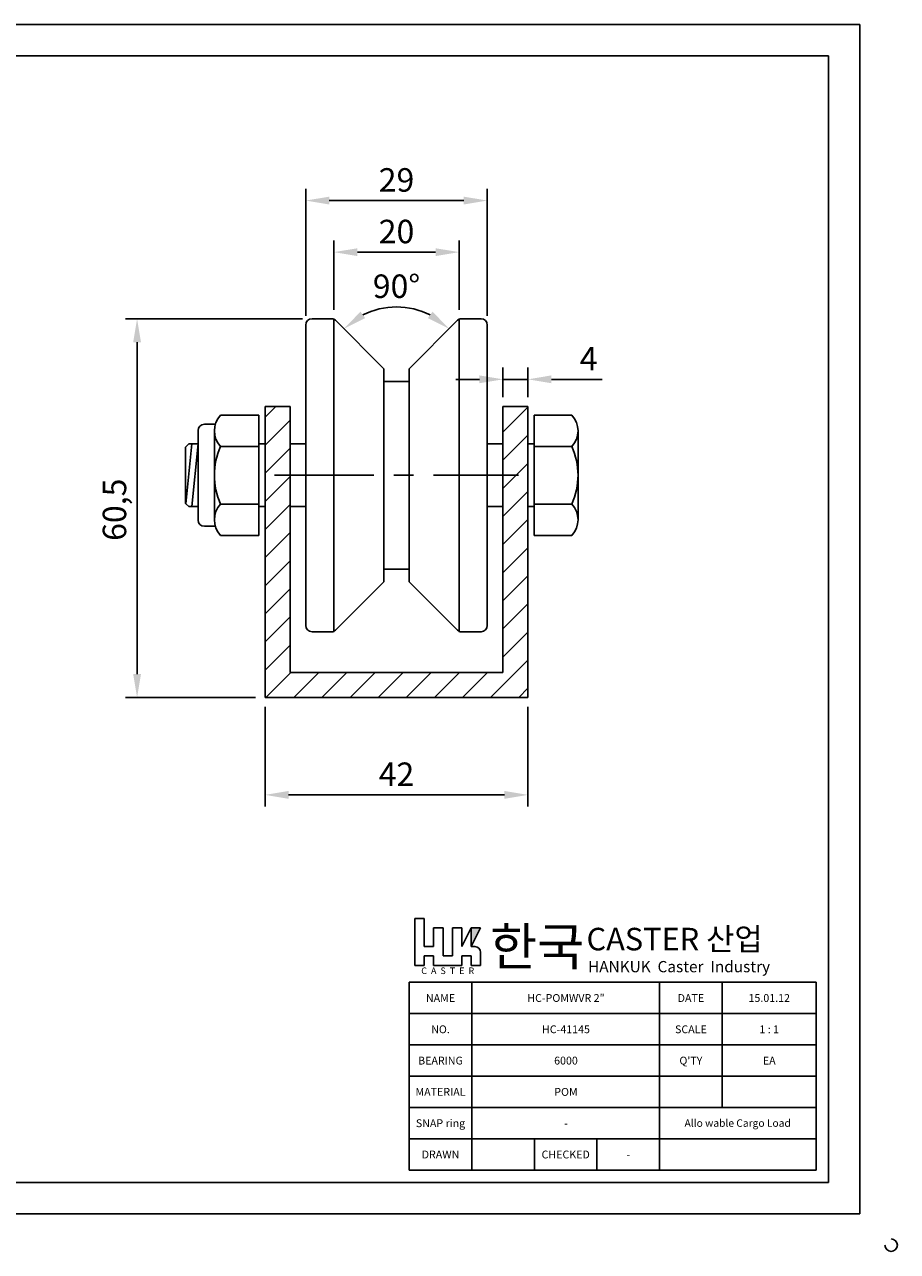
# Model space of a CAD drawing. Units: millimetres. Extents: x 2433 to 2785, y 943 to 1145.
# Drawn here: x 2646 to 2785, y 943 to 1139 of the extents above; entities that cross this region are included whole.
import ezdxf

# ---------------------------------------------------------------- set-up
doc = ezdxf.new("R2010")
doc.units = ezdxf.units.MM
doc.header["$LTSCALE"] = 0.5
doc.linetypes.add('CENTER', pattern=[50.8, 31.75, -6.35, 6.35, -6.35])
doc.styles.get("Standard").update_dxf_attribs({"font": 'txt.shx', "bigfont": 'whgtxt.shx'})
doc.dimstyles.new('ISO-25', dxfattribs={"dimtxt": 2.5, "dimasz": 2.5, "dimexe": 1.25, "dimexo": 0.625, "dimtad": 1, "dimtxsty": 'Standard', "dimcen": 2.5, "dimclrd": 3, "dimclre": 3, "dimadec": 0, "dimazin": 0, "dimtfac": 1, "dimtmove": 0, "dimatfit": 3, "dimfxl": 1, "dimarcsym": 0})

# ---------------------------------------------------------------- blocks, each defined once
blk = doc.blocks.new('*D24')
at = {"color": 3, "lineweight": -2}
for p, q in [((2690.23, 1092.45), (2661.91, 1092.45)), ((2663.79, 1088.7), (2663.79, 1035.7)), ((2682.73, 1031.95), (2661.91, 1031.95))]:
    blk.add_line(p, q, dxfattribs=at)
at = {"color": 3}
for points in [[(2663.16, 1088.7), (2664.41, 1088.7), (2663.79, 1092.45)], [(2663.16, 1035.7), (2664.41, 1035.7), (2663.79, 1031.95)]]:
    blk.add_solid(points, dxfattribs=at)
at = {"layer": 'Defpoints', "color": 0}
for p in [(2691.73, 1092.45), (2663.79, 1031.95), (2684.23, 1031.95)]:
    blk.add_point(p, dxfattribs=at)
at = {"color": 0, "insert": (2660.66, 1061.95), "char_height": 3.75, "attachment_point": 5, "rotation": 90}
blk.add_mtext('60,5', dxfattribs=at)
blk = doc.blocks.new('*D25')
at = {"color": 3, "lineweight": -2}
for p, q in [((2684.23, 1030.45), (2684.23, 1014.52)), ((2726.23, 1030.45), (2726.23, 1014.52)), ((2687.98, 1016.4), (2722.48, 1016.4))]:
    blk.add_line(p, q, dxfattribs=at)
at = {"color": 3}
for points in [[(2687.98, 1017.02), (2687.98, 1015.77), (2684.23, 1016.4)], [(2722.48, 1017.02), (2722.48, 1015.77), (2726.23, 1016.4)]]:
    blk.add_solid(points, dxfattribs=at)
at = {"layer": 'Defpoints', "color": 0}
for p in [(2684.23, 1031.95), (2726.23, 1031.95), (2726.23, 1016.4)]:
    blk.add_point(p, dxfattribs=at)
at = {"color": 0, "insert": (2705.23, 1019.21), "char_height": 3.75, "attachment_point": 5}
blk.add_mtext('42', dxfattribs=at)
blk = doc.blocks.new('*D26')
at = {"color": 3, "lineweight": -2}
for p, q in [((2722.23, 1079.95), (2722.23, 1084.66)), ((2726.23, 1079.95), (2726.23, 1084.66)), ((2718.48, 1082.78), (2714.73, 1082.78)), ((2722.23, 1082.78), (2726.23, 1082.78)), ((2729.98, 1082.78), (2738.1, 1082.78))]:
    blk.add_line(p, q, dxfattribs=at)
at = {"color": 3}
for points in [[(2718.48, 1083.41), (2718.48, 1082.16), (2722.23, 1082.78)], [(2729.98, 1083.41), (2729.98, 1082.16), (2726.23, 1082.78)]]:
    blk.add_solid(points, dxfattribs=at)
at = {"layer": 'Defpoints', "color": 0}
for p in [(2726.23, 1082.78), (2722.23, 1078.45), (2726.23, 1078.45)]:
    blk.add_point(p, dxfattribs=at)
at = {"color": 0, "insert": (2735.92, 1085.59), "char_height": 3.75, "attachment_point": 5}
blk.add_mtext('4', dxfattribs=at)
blk = doc.blocks.new('*D49')
at = {"color": 3, "lineweight": -2}
for p, q in [((2690.73, 1092.95), (2690.73, 1113.21)), ((2694.48, 1111.34), (2715.98, 1111.34)), ((2719.73, 1092.95), (2719.73, 1113.21))]:
    blk.add_line(p, q, dxfattribs=at)
at = {"color": 3}
for points in [[(2694.48, 1111.96), (2694.48, 1110.71), (2690.73, 1111.34)], [(2715.98, 1111.96), (2715.98, 1110.71), (2719.73, 1111.34)]]:
    blk.add_solid(points, dxfattribs=at)
at = {"layer": 'Defpoints', "color": 0}
for p in [(2719.73, 1111.34), (2690.73, 1091.45), (2719.73, 1091.45)]:
    blk.add_point(p, dxfattribs=at)
at = {"color": 0, "insert": (2705.23, 1114.15), "char_height": 3.75, "attachment_point": 5}
blk.add_mtext('29', dxfattribs=at)
blk = doc.blocks.new('*D50')
at = {"color": 3, "lineweight": -2}
for p, q in [((2695.23, 1093.88), (2695.23, 1104.97)), ((2715.23, 1093.88), (2715.23, 1104.97)), ((2698.98, 1103.1), (2711.48, 1103.1))]:
    blk.add_line(p, q, dxfattribs=at)
at = {"color": 3}
for points in [[(2698.98, 1103.72), (2698.98, 1102.47), (2695.23, 1103.1)], [(2711.48, 1103.72), (2711.48, 1102.47), (2715.23, 1103.1)]]:
    blk.add_solid(points, dxfattribs=at)
at = {"layer": 'Defpoints', "color": 0}
for p in [(2715.23, 1103.1), (2695.23, 1092.38), (2715.23, 1092.38)]:
    blk.add_point(p, dxfattribs=at)
at = {"color": 0, "insert": (2705.23, 1105.91), "char_height": 3.75, "attachment_point": 5}
blk.add_mtext('20', dxfattribs=at)
blk = doc.blocks.new('*D51')
at = {"color": 3, "lineweight": -2}
blk.add_arc((2705.23, 1082.45), 11.9, 63.1254, 116.8746, dxfattribs=at)
at = {"color": 3}
for points in [[(2700.22, 1092.57), (2699.48, 1093.58), (2696.81, 1090.87)], [(2710.98, 1093.58), (2710.24, 1092.57), (2713.65, 1090.87)]]:
    blk.add_solid(points, dxfattribs=at)
at = {"layer": 'Defpoints', "color": 0}
for p in [(2708.31, 1093.95), (2695.46, 1092.22), (2715, 1092.22), (2703.23, 1084.45), (2707.23, 1084.45)]:
    blk.add_point(p, dxfattribs=at)
at = {"color": 0, "insert": (2705.23, 1097.17), "char_height": 3.75, "attachment_point": 5}
blk.add_mtext('90°', dxfattribs=at)

msp = doc.modelspace()

# ---------------------------------------------------------------- hatches: boundary and pattern name
h = msp.add_hatch()
h.set_pattern_fill('ANSI31', color=256, style=0)
h.set_pattern_definition([(45, (538.8128, 359.1893), (-2.245064, 2.245064), [])])
h.paths.add_polyline_path([(2684.23, 1031.953), (2726.23, 1031.953), (2726.23, 1033.762), (2726.23, 1078.453), (2722.23, 1078.453), (2722.23, 1035.953), (2688.23, 1035.953), (2688.23, 1078.453), (2684.23, 1078.453)])
msp.add_hatch(color=1).paths.add_polyline_path([(2718.659, 995.159), (2717.159, 995.159), (2717.159, 992.159)])

# ---------------------------------------------------------------- linework, layer by layer
for p, q in [((2439.259, 1139.459), (2779.259, 1139.459)), ((2779.259, 1139.459), (2779.259, 949.459)), ((2444.259, 1134.459), (2774.259, 1134.459)), ((2774.259, 1134.459), (2774.259, 954.459)), ((2691.73, 1092.453), (2694.898, 1092.453)), ((2695.23, 1092.382), (2695.23, 1042.525)), ((2703.23, 1084.453), (2695.464, 1092.219)), ((2707.23, 1084.453), (2714.995, 1092.219)), ((2715.23, 1092.382), (2715.23, 1042.525)), ((2715.561, 1092.453), (2718.73, 1092.453)), ((2690.73, 1091.453), (2690.73, 1043.453)), ((2719.73, 1091.453), (2719.73, 1043.453)), ((2703.23, 1084.453), (2703.23, 1050.453)), ((2707.23, 1084.453), (2707.23, 1050.453)), ((2707.23, 1082.453), (2703.23, 1082.453)), ((2684.23, 1078.453), (2684.23, 1031.953)), ((2688.23, 1078.453), (2684.23, 1078.453)), ((2688.23, 1078.453), (2688.23, 1035.953)), ((2722.23, 1078.453), (2722.23, 1035.953)), ((2726.23, 1078.453), (2722.23, 1078.453)), ((2726.23, 1078.453), (2726.23, 1033.762)), ((2677.13, 1077.053), (2683.23, 1077.053)), ((2683.23, 1077.053), (2683.23, 1057.853)), ((2727.23, 1077.053), (2733.23, 1077.053)), ((2727.23, 1077.053), (2727.23, 1057.853)), ((2673.53, 1074.603), (2673.53, 1060.303)), ((2674.53, 1075.603), (2676.285, 1075.603)), ((2676.13, 1074.553), (2676.13, 1060.353)), ((2734.23, 1074.553), (2734.23, 1060.353)), ((2672.03, 1072.453), (2671.53, 1071.953)), ((2672.53, 1072.453), (2671.575, 1062.908)), ((2673.53, 1072.453), (2672.03, 1072.453)), ((2673.53, 1072.453), (2672.53, 1062.453)), ((2684.23, 1072.453), (2683.23, 1072.453)), ((2690.73, 1072.453), (2688.23, 1072.453)), ((2719.73, 1072.453), (2722.23, 1072.453)), ((2726.23, 1072.453), (2727.23, 1072.453)), ((2671.53, 1071.953), (2671.53, 1062.953)), ((2677.13, 1072.053), (2683.23, 1072.053)), ((2727.23, 1072.053), (2733.23, 1072.053)), ((2672.03, 1062.453), (2671.53, 1062.953)), ((2672.03, 1062.453), (2673.53, 1062.453)), ((2677.13, 1062.853), (2683.23, 1062.853)), ((2683.23, 1062.453), (2684.23, 1062.453)), ((2688.23, 1062.453), (2690.73, 1062.453)), ((2719.73, 1062.453), (2722.23, 1062.453)), ((2726.23, 1062.453), (2727.23, 1062.453)), ((2727.23, 1062.853), (2733.23, 1062.853)), ((2674.53, 1059.303), (2676.285, 1059.303)), ((2677.13, 1057.853), (2683.23, 1057.853)), ((2727.23, 1057.853), (2733.23, 1057.853)), ((2707.23, 1052.453), (2703.23, 1052.453)), ((2703.23, 1050.453), (2695.464, 1042.688)), ((2707.23, 1050.453), (2714.995, 1042.688)), ((2691.73, 1042.453), (2694.898, 1042.453)), ((2715.561, 1042.453), (2718.73, 1042.453)), ((2684.23, 1034.953), (2684.23, 1031.953)), ((2722.23, 1035.953), (2688.23, 1035.953)), ((2726.23, 1033.762), (2726.23, 1031.953)), ((2726.23, 1031.953), (2684.23, 1031.953)), ((2708.159, 996.659), (2708.159, 989.159)), ((2708.159, 996.659), (2709.659, 996.659)), ((2709.659, 996.659), (2709.659, 992.159)), ((2711.159, 995.159), (2711.159, 992.159)), ((2711.159, 995.159), (2712.659, 995.159)), ((2712.659, 995.159), (2712.659, 990.659)), ((2714.159, 995.159), (2714.159, 990.659)), ((2714.159, 995.159), (2715.659, 995.159)), ((2715.659, 995.159), (2715.659, 992.159)), ((2715.659, 992.159), (2717.159, 995.159)), ((2717.159, 995.159), (2718.659, 995.159)), ((2717.159, 992.159), (2718.659, 995.159)), ((2717.159, 992.159), (2717.159, 995.159)), ((2709.659, 992.159), (2711.159, 992.159)), ((2717.159, 992.159), (2717.759, 992.159)), ((2709.659, 990.659), (2709.659, 989.159)), ((2709.659, 990.659), (2711.159, 990.659)), ((2711.159, 990.659), (2711.159, 989.159)), ((2712.659, 990.659), (2714.159, 990.659)), ((2715.659, 990.659), (2715.659, 989.159)), ((2715.659, 990.659), (2717.159, 990.659)), ((2717.159, 990.659), (2717.159, 989.159)), ((2718.659, 991.259), (2718.659, 989.159)), ((2708.159, 989.159), (2709.659, 989.159)), ((2711.159, 989.159), (2712.659, 989.159)), ((2712.659, 989.159), (2715.659, 989.159)), ((2717.159, 989.159), (2718.659, 989.159)), ((2707.259, 986.459), (2747.259, 986.459)), ((2707.259, 986.459), (2707.259, 956.459)), ((2707.259, 986.459), (2766.059, 986.459)), ((2717.259, 986.459), (2717.259, 956.459)), ((2717.259, 986.459), (2717.259, 956.459)), ((2747.259, 986.459), (2772.259, 986.459)), ((2747.259, 986.459), (2747.259, 966.459)), ((2747.259, 956.459), (2747.259, 986.459)), ((2757.259, 986.459), (2757.259, 966.459)), ((2772.259, 986.459), (2772.259, 956.459)), ((2707.259, 981.459), (2747.259, 981.459)), ((2747.259, 981.459), (2772.259, 981.459)), ((2707.259, 976.459), (2747.259, 976.459)), ((2747.259, 976.459), (2772.259, 976.459)), ((2707.259, 971.459), (2747.259, 971.459)), ((2747.259, 971.459), (2772.259, 971.459)), ((2707.259, 966.459), (2747.259, 966.459)), ((2747.259, 966.459), (2772.259, 966.459)), ((2772.259, 963.459), (2772.259, 956.459)), ((2707.259, 961.459), (2747.259, 961.459)), ((2727.259, 961.459), (2727.259, 956.459)), ((2737.259, 961.459), (2737.259, 956.459)), ((2747.259, 961.459), (2772.259, 961.459)), ((2707.259, 956.459), (2747.259, 956.459)), ((2747.259, 956.459), (2772.259, 956.459)), ((2444.259, 954.459), (2774.259, 954.459)), ((2439.259, 949.459), (2779.259, 949.459))]:
    msp.add_line(p, q)
at = {"color": 1, "linetype": 'CENTER'}
msp.add_line((2685.73, 1067.453), (2724.73, 1067.453), dxfattribs=at)
for centre, radius, start, end in [((2691.73, 1091.453), 1, 90, 180), ((2694.898, 1091.653), 0.8, 45, 90), ((2715.561, 1091.653), 0.8, 90, 135), ((2718.73, 1091.453), 1, 0, 90), ((2679.755, 1074.553), 3.625, 136.39718, 223.60282), ((2730.605, 1074.553), 3.625, 316.39718, 43.60282), ((2674.53, 1074.603), 1, 90, 180), ((2687.21, 1067.453), 11.08, 155.47045, 204.52955), ((2723.15, 1067.453), 11.08, 335.47045, 24.52955), ((2679.755, 1060.353), 3.625, 136.39718, 223.60282), ((2730.605, 1060.353), 3.625, 316.39718, 43.60282), ((2674.53, 1060.303), 1, 180, 270), ((2691.73, 1043.453), 1, 180, 270), ((2718.73, 1043.453), 1, 270, 0), ((2694.898, 1043.253), 0.8, 270, 315), ((2715.561, 1043.253), 0.8, 225, 270), ((2717.759, 991.259), 0.9, 0, 90), ((2784.259, 944.459), 1, 180, 90)]:
    msp.add_arc(centre, radius, start, end)

# ---------------------------------------------------------------- texts
at = {"attachment_point": 1}
for s, insert, char_height, width in [('{\\fHYdnkB|b0|i0|c129|p18;한국}', (2720.159, 995.159), 6, 15.12448), ('{\\fHYtbrB|b0|i0|c129|p18;\\H0.27778x; \\H3.6x;CASTER 산업}', (2735.283, 995.159), 3.6, 41.95932), ('{\\fHYnamB|b1|i0|c129|p18; HANKUK  Caster  Industry}', (2735.283, 989.859), 1.8, 41.95932)]:
    msp.add_mtext(s, dxfattribs=dict(at, insert=insert, char_height=char_height, width=width))
for s, width, heights, insert, char_height, attachment_point in [('{\\fMalgun Gothic|b1|i0|c129|p50;\\C1;C\\C256;  \\C22;A \\C256; \\C2;S \\C256; \\C3;T \\C256; \\C5;E \\C256; \\C196;R}', 35, [0], (2713.409, 987.773), 1.05, 8), ('NAME', 20, [10], (2712.259, 983.947), 1.25, 5), ('HC-POMWVR 2"', 60, [10], (2732.303, 983.947), 1.25, 5), ('DATE', 20, [10], (2752.259, 983.947), 1.25, 5), ('15.01.12', 30, [10], (2764.777, 983.947), 1.25, 5), ('NO.', 20, [10], (2712.259, 978.947), 1.25, 5), ('HC-41145', 60, [10], (2732.303, 978.947), 1.25, 5), ('SCALE', 20, [10], (2752.259, 978.947), 1.25, 5), ('1 : 1', 30, [10], (2764.777, 978.947), 1.25, 5), ('BEARING', 20, [10], (2712.259, 973.947), 1.25, 5), ('6000', 60, [10], (2732.303, 973.947), 1.25, 5), ("Q'TY", 20, [10], (2752.259, 973.947), 1.25, 5), ('EA', 30, [10], (2764.777, 973.947), 1.25, 5), ('MATERIAL', 20, [10], (2712.259, 968.947), 1.25, 5), ('POM', 60, [10], (2732.303, 968.947), 1.25, 5), ('SNAP ring', 20, [10], (2712.259, 963.947), 1.25, 5), ('Allo wable Cargo Load', 50.0335, [10], (2759.731, 963.969), 1.2, 5), ('-', 60, [10], (2732.303, 963.947), 1.25, 5), ('DRAWN', 20, [10], (2712.259, 958.947), 1.25, 5), ('CHECKED', 20, [10], (2732.259, 958.947), 1.25, 5), ('-', 20, [10], (2742.259, 958.947), 1.25, 5)]:
    msp.add_mtext_dynamic_manual_height_columns(s, width=width, gutter_width=12.5, heights=heights, dxfattribs=dict(insert=insert, char_height=char_height, attachment_point=attachment_point))

# ---------------------------------------------------------------- dimensions: what is measured, and where the dimension line sits
for base, p1, p2, picture, middle in [((2719.73, 1111.339), (2690.73, 1091.453), (2719.73, 1091.453), '*D49', (2705.23, 1114.152)), ((2715.23, 1103.099), (2695.23, 1092.382), (2715.23, 1092.382), '*D50', (2705.23, 1105.911)), ((2726.23, 1082.781), (2722.23, 1078.453), (2726.23, 1078.453), '*D26', (2735.917, 1085.594)), ((2726.23, 1016.399), (2684.23, 1031.953), (2726.23, 1031.953), '*D25', (2705.23, 1019.212))]:
    dim = msp.add_linear_dim(base=base, p1=p1, p2=p2, dimstyle='ISO-25', override={"dimscale": 1.5, "dimexo": 1})
    dim.commit()
    dim.dimension.update_dxf_attribs({"geometry": picture, "text_midpoint": middle})
dim = msp.add_angular_dim_2l(base=(2708.311, 1093.951), line1=((2707.23, 1084.453), (2714.995, 1092.219)), line2=((2703.23, 1084.453), (2695.464, 1092.219)), dimstyle='ISO-25', override={"dimscale": 1.5, "dimexo": 1})
dim.commit()
dim.dimension.update_dxf_attribs({"geometry": '*D51', "text_midpoint": (2705.23, 1097.17)})
dim = msp.add_linear_dim(base=(2663.789, 1031.953), p1=(2691.73, 1092.453), p2=(2684.23, 1031.953), angle=90, dimstyle='ISO-25', override={"dimscale": 1.5, "dimexo": 1})
dim.commit()
dim.dimension.update_dxf_attribs({"geometry": '*D24', "text_midpoint": (2663.789, 1061.953), "dimtype": 160})

doc.saveas('drawing.dxf')
